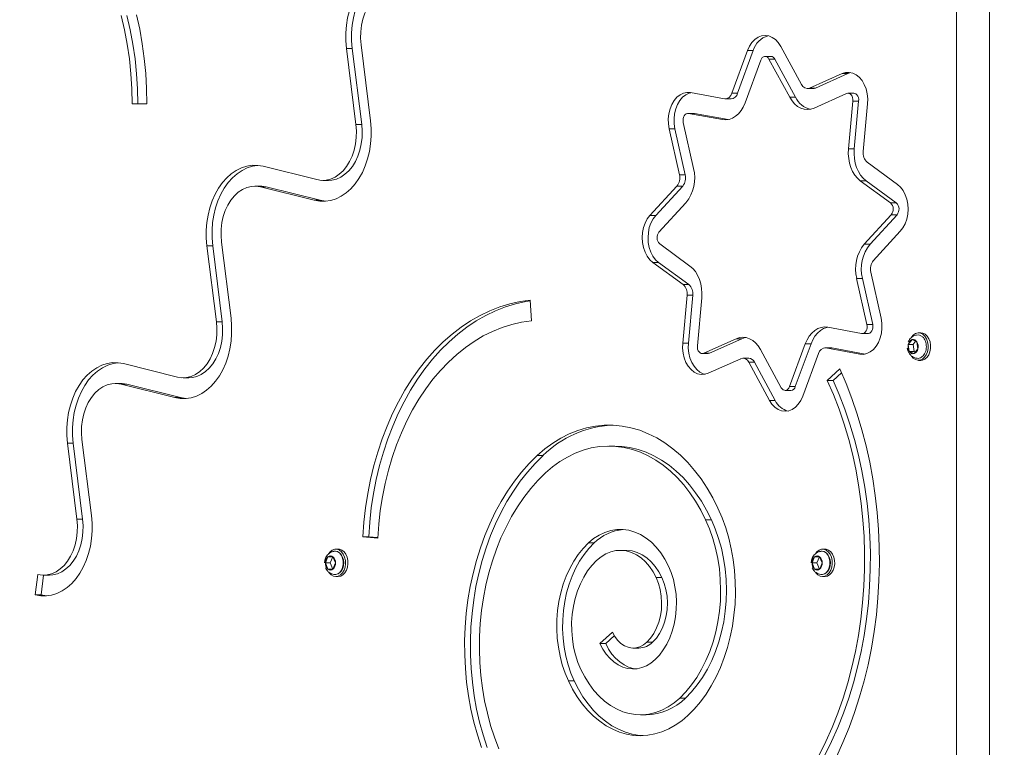
# Model space of a CAD drawing. Units: millimetres. Extents: x -4500 to 16500, y -19078 to 10622.
# Drawn here: x 5980 to 6404, y 2087 to 2400 of the extents above; entities that cross this region are included whole.
import ezdxf

# ---------------------------------------------------------------- set-up
doc = ezdxf.new("R2010")
doc.units = ezdxf.units.MM
doc.header["$MEASUREMENT"] = 0
doc.linetypes.add('Wipeout_Contour', pattern=[1000, 0, -1000])
doc.layers.add('InterSystem-drawing', color=7, linetype='Continuous')
doc.layers.add('X-Nawierzchnie', color=7, linetype='Continuous')

msp = doc.modelspace()

# ---------------------------------------------------------------- wipeouts: each hides what was drawn before it
at = {"color": 254, "linetype": 'Wipeout_Contour', "lineweight": 0, "ltscale": 43856.533782}
msp.add_wipeout([(1750, 4500), (10750, 4500), (10750, -11500), (1750, -11500)], dxfattribs=at).dxf.layer = 'X-Nawierzchnie'

# ---------------------------------------------------------------- next in the draw order: linework, layer by layer
at = {"layer": 'InterSystem-drawing', "color": 7, "linetype": 'Continuous', "lineweight": 13}
for p, q in [((6383.09, 1969.35), (6383.09, 2848.91)), ((6397.23, 2848.91), (6397.23, 1969.35)), ((6124.93, 2354.7), (6120.86, 2387.38)), ((6123.33, 2387.38), (6120.86, 2387.38)), ((6127.4, 2354.7), (6123.33, 2387.38)), ((6131.2, 2356.26), (6127.12, 2388.94)), ((6316.44, 2371.84), (6307.51, 2388.26)), ((6293.26, 2386.47), (6286.51, 2368.08)), ((6295.73, 2386.47), (6288.99, 2368.08)), ((6295.73, 2386.47), (6293.26, 2386.47)), ((6303.26, 2383.94), (6300.78, 2383.94)), ((6311.4, 2366.36), (6302.46, 2382.77)), ((6304.94, 2382.77), (6302.46, 2382.77)), ((6313.87, 2366.36), (6304.94, 2382.77)), ((6298.9, 2382.32), (6292.16, 2363.94)), ((6333.88, 2376.55), (6319.92, 2370.3)), ((6336.35, 2376.55), (6322.39, 2370.3)), ((6336.35, 2376.55), (6333.88, 2376.55)), ((6337.68, 2376.99), (6336.35, 2376.55)), ((6318.96, 2370.09), (6321.43, 2370.09)), ((6322.39, 2370.3), (6319.92, 2370.3)), ((6283.28, 2365.69), (6268.76, 2368.37)), ((6288.99, 2368.08), (6286.51, 2368.08)), ((6313.87, 2366.36), (6311.4, 2366.36)), ((6335.8, 2367.98), (6321.84, 2361.72)), ((6338.91, 2368.12), (6336.44, 2368.12)), ((6035.08, 2363.61), (6028.72, 2363.61)), ((6031.2, 2363.61), (6028.72, 2363.61)), ((6035.08, 2363.61), (6031.2, 2363.61)), ((6283.69, 2365.66), (6286.16, 2365.66)), ((6336.65, 2344.2), (6338.54, 2364.73)), ((6341.01, 2364.73), (6338.54, 2364.73)), ((6339.12, 2344.2), (6341.01, 2364.73)), ((6342.96, 2343.04), (6344.85, 2363.57)), ((6270.14, 2359.47), (6267.66, 2359.47)), ((6282.46, 2356.77), (6267.94, 2359.45)), ((6270.41, 2359.45), (6267.94, 2359.45)), ((6270.41, 2359.45), (6270.14, 2359.47)), ((6284.93, 2356.77), (6270.41, 2359.45)), ((6127.4, 2354.7), (6124.93, 2354.7)), ((6265.64, 2355.57), (6270.06, 2335.83)), ((6259.58, 2352.85), (6264, 2333.11)), ((6262.05, 2352.85), (6259.58, 2352.85)), ((6262.05, 2352.85), (6266.47, 2333.11)), ((6339.12, 2344.2), (6336.65, 2344.2)), ((6085.04, 2336.73), (6108.15, 2330.97)), ((6357.64, 2328.93), (6344.65, 2338.46)), ((6266.47, 2333.11), (6264, 2333.11)), ((6083.89, 2328.18), (6081.42, 2328.18)), ((6083.93, 2327.87), (6107.04, 2322.11)), ((6086.41, 2327.87), (6083.93, 2327.87)), ((6086.41, 2327.87), (6109.52, 2322.11)), ((6110.66, 2330.65), (6113.14, 2330.65)), ((6262.91, 2328.19), (6251.3, 2315.56)), ((6265.38, 2328.19), (6253.78, 2315.56)), ((6265.38, 2328.19), (6262.91, 2328.19)), ((6354.72, 2320.94), (6341.72, 2330.48)), ((6344.19, 2330.48), (6341.72, 2330.48)), ((6357.19, 2320.94), (6344.19, 2330.48)), ((6109.52, 2322.11), (6107.04, 2322.11)), ((6266.79, 2321.06), (6255.18, 2308.43)), ((6357.19, 2320.94), (6354.72, 2320.94)), ((6253.78, 2315.56), (6251.3, 2315.56)), ((6343.43, 2303.27), (6355.03, 2315.9)), ((6345.9, 2303.27), (6357.51, 2315.9)), ((6357.51, 2315.9), (6355.03, 2315.9)), ((6347.31, 2296.14), (6358.91, 2308.77)), ((6064.96, 2269.89), (6060.89, 2302.57)), ((6063.36, 2302.57), (6060.89, 2302.57)), ((6067.43, 2269.89), (6063.36, 2302.57)), ((6071.23, 2271.45), (6067.15, 2304.13)), ((6255.5, 2303.39), (6268.5, 2293.85)), ((6345.9, 2303.27), (6343.43, 2303.27)), ((6252.57, 2295.41), (6265.57, 2285.87)), ((6255.04, 2295.41), (6252.57, 2295.41)), ((6255.04, 2295.41), (6268.04, 2285.87)), ((6350.64, 2271.48), (6346.21, 2291.22)), ((6268.04, 2285.87), (6265.57, 2285.87)), ((6344.57, 2268.76), (6340.15, 2288.5)), ((6342.62, 2288.5), (6340.15, 2288.5)), ((6347.05, 2268.76), (6342.62, 2288.5)), ((6267.26, 2281.3), (6265.37, 2260.76)), ((6269.73, 2281.3), (6267.26, 2281.3)), ((6269.73, 2281.3), (6267.84, 2260.76)), ((6199.88, 2279.22), (6200.32, 2270.25)), ((6273.56, 2280.13), (6271.67, 2259.6)), ((6067.43, 2269.89), (6064.96, 2269.89)), ((6347.05, 2268.76), (6344.57, 2268.76)), ((6327.76, 2267.56), (6342.28, 2264.88)), ((6342.55, 2264.86), (6345.03, 2264.86)), ((6367.79, 2265.1), (6366.73, 2265.1)), ((6267.84, 2260.76), (6265.37, 2260.76)), ((6274.42, 2256.35), (6288.38, 2262.61)), ((6276.89, 2256.35), (6290.85, 2262.61)), ((6290.85, 2262.61), (6288.38, 2262.61)), ((6311.31, 2242.01), (6318.06, 2260.39)), ((6313.79, 2242.01), (6320.53, 2260.39)), ((6320.53, 2260.39), (6318.06, 2260.39)), ((6363.94, 2262.2), (6362.33, 2260.13)), ((6364.45, 2260.13), (6362.33, 2260.13)), ((6362.33, 2260.13), (6362.79, 2257.13)), ((6366.01, 2261.27), (6363.94, 2262.2)), ((6365.51, 2261.5), (6364.45, 2260.13)), ((6364.45, 2260.13), (6364.91, 2257.13)), ((6366.47, 2258.27), (6366.01, 2261.27)), ((6273.78, 2256.21), (6276.25, 2256.21)), ((6276.89, 2256.35), (6274.42, 2256.35)), ((6298.82, 2257.97), (6307.75, 2241.56)), ((6316.96, 2237.87), (6323.7, 2256.25)), ((6329, 2258.68), (6326.53, 2258.68)), ((6326.94, 2258.64), (6341.46, 2255.96)), ((6329.41, 2258.64), (6326.94, 2258.64)), ((6329, 2258.68), (6329.41, 2258.64)), ((6329.41, 2258.64), (6343.78, 2255.99)), ((6364.91, 2257.13), (6362.79, 2257.13)), ((6362.79, 2257.13), (6364.87, 2256.2)), ((6364.87, 2256.2), (6366.47, 2258.27)), ((6364.91, 2257.13), (6365.41, 2256.91)), ((6025.07, 2251.92), (6048.18, 2246.15)), ((6276.34, 2247.78), (6290.3, 2254.03)), ((6293.73, 2254.24), (6291.26, 2254.24)), ((6293.78, 2252.49), (6302.71, 2236.08)), ((6296.25, 2252.49), (6293.78, 2252.49)), ((6296.25, 2252.49), (6305.18, 2236.08)), ((6365.93, 2254.2), (6365.76, 2254.23)), ((6366.73, 2253.3), (6367.79, 2253.3)), ((6327.53, 2244.72), (6332.87, 2249.61)), ((6330.01, 2244.72), (6333.59, 2248)), ((6023.92, 2243.37), (6021.45, 2243.37)), ((6023.97, 2243.06), (6047.07, 2237.3)), ((6026.44, 2243.06), (6023.97, 2243.06)), ((6026.44, 2243.06), (6049.55, 2237.3)), ((6050.69, 2245.84), (6053.17, 2245.84)), ((6330.01, 2244.72), (6327.53, 2244.72)), ((6309.43, 2240.39), (6311.9, 2240.39)), ((6313.79, 2242.01), (6311.31, 2242.01)), ((6049.55, 2237.3), (6047.07, 2237.3)), ((6305.18, 2236.08), (6302.71, 2236.08)), ((6004.99, 2185.08), (6000.92, 2217.76)), ((6003.39, 2217.76), (6000.92, 2217.76)), ((6007.46, 2185.08), (6003.39, 2217.76)), ((6011.26, 2186.64), (6007.18, 2219.32)), ((6236.17, 2216.48), (6233.69, 2216.48)), ((6205.34, 2212.41), (6202.86, 2212.41)), ((6007.46, 2185.08), (6004.99, 2185.08)), ((6277.71, 2184.82), (6275.23, 2184.82)), ((6134.3, 2176.88), (6127.95, 2177.49)), ((6130.43, 2177.49), (6127.95, 2177.49)), ((6134.31, 2177.12), (6130.43, 2177.49)), ((6117.35, 2172.15), (6116.29, 2172.15)), ((6227.32, 2174.82), (6224.85, 2174.82)), ((6241.02, 2171.65), (6238.55, 2171.65)), ((6326.55, 2172.15), (6325.49, 2172.15)), ((6112.87, 2168.91), (6111.79, 2166.25)), ((6115.04, 2168.92), (6112.87, 2168.91)), ((6114.99, 2168.91), (6112.87, 2168.91)), ((6114.99, 2168.91), (6113.91, 2166.25)), ((6115.04, 2168.91), (6114.99, 2168.91)), ((6116.13, 2166.26), (6115.04, 2168.92)), ((6322.07, 2168.91), (6320.98, 2166.25)), ((6324.24, 2168.92), (6322.07, 2168.91)), ((6324.19, 2168.91), (6322.07, 2168.91)), ((6324.19, 2168.91), (6323.1, 2166.25)), ((6324.24, 2168.91), (6324.19, 2168.91)), ((6325.33, 2166.26), (6324.24, 2168.92)), ((6113.91, 2166.25), (6111.79, 2166.25)), ((6111.79, 2166.25), (6112.87, 2163.59)), ((6112.87, 2163.59), (6115.05, 2163.59)), ((6113.91, 2166.25), (6114.99, 2163.59)), ((6115.05, 2163.59), (6116.13, 2166.26)), ((6320.98, 2166.25), (6322.07, 2163.59)), ((6323.1, 2166.25), (6320.98, 2166.25)), ((6322.07, 2163.59), (6324.25, 2163.59)), ((6323.1, 2166.25), (6324.19, 2163.59)), ((6324.25, 2163.59), (6325.33, 2166.26)), ((5987.1, 2152.49), (5988.21, 2161.34)), ((5989.58, 2152.49), (5990.64, 2161.03)), ((5990.72, 2161.03), (5993.2, 2161.03)), ((6116.29, 2160.36), (6117.35, 2160.36)), ((6256.45, 2159.92), (6253.98, 2159.92)), ((6325.49, 2160.36), (6326.55, 2160.36)), ((5989.58, 2152.49), (5987.1, 2152.49)), ((6229.83, 2131.55), (6235.14, 2136.49)), ((6232.3, 2131.55), (6235.96, 2134.95)), ((6232.3, 2131.55), (6229.83, 2131.55)), ((6244.08, 2129.66), (6246.56, 2129.66)), ((6252.46, 2132.18), (6249.99, 2132.18)), ((6218.74, 2115.51), (6216.27, 2115.51)), ((6266.55, 2108.14), (6264.08, 2108.14)), ((6247.19, 2100.97), (6249.66, 2100.97))]:
    msp.add_line(p, q, dxfattribs=at)
at = {"layer": 'InterSystem-drawing', "color": 7, "linetype": 'Continuous', "lineweight": 13, "flags": 128}
for points in [[(6120.86, 2387.38), (6120.58, 2390.69), (6120.57, 2394.01), (6120.82, 2397.32), (6121.34, 2400.57), (6122.11, 2403.71), (6123.12, 2406.72), (6124.37, 2409.54), (6125.84, 2412.14), (6127.5, 2414.49), (6129.34, 2416.57), (6131.34, 2418.33), (6133.46, 2419.77), (6135.68, 2420.86), (6137.98, 2421.59), (6140.32, 2421.95), (6142.67, 2421.93), (6145.01, 2421.54)], [(6123.33, 2387.38), (6123.05, 2390.69), (6123.04, 2394.01), (6123.29, 2397.32), (6123.81, 2400.57), (6124.58, 2403.71), (6125.6, 2406.72), (6126.85, 2409.54), (6128.31, 2412.14), (6129.98, 2414.49), (6131.82, 2416.57), (6133.81, 2418.33), (6135.93, 2419.77), (6138.16, 2420.86), (6140.45, 2421.59), (6142.63, 2421.93)], [(6127.12, 2388.94), (6126.91, 2391.73), (6126.97, 2394.54), (6127.31, 2397.31), (6127.9, 2399.99), (6128.75, 2402.52), (6129.84, 2404.87), (6131.14, 2406.99), (6132.64, 2408.83), (6134.3, 2410.37), (6136.1, 2411.57), (6137.99, 2412.42), (6139.95, 2412.89), (6141.93, 2412.98), (6143.91, 2412.68)], [(6028.72, 2363.61), (6028.59, 2370.05), (6028.19, 2376.48), (6027.53, 2382.86), (6026.61, 2389.17), (6025.43, 2395.4), (6023.99, 2401.53)], [(6031.2, 2363.61), (6031.06, 2370.05), (6030.67, 2376.48), (6030.01, 2382.86), (6029.08, 2389.17), (6027.9, 2395.4), (6026.47, 2401.53)], [(6035.08, 2363.61), (6034.96, 2370.09), (6034.59, 2376.57), (6033.97, 2383), (6033.1, 2389.37), (6031.99, 2395.67), (6030.65, 2401.88)], [(6307.51, 2388.26), (6306.46, 2389.86), (6305.22, 2391.17), (6303.83, 2392.14), (6302.34, 2392.73), (6300.81, 2392.94), (6299.27, 2392.74), (6297.78, 2392.16), (6296.39, 2391.2), (6295.15, 2389.9), (6294.09, 2388.31), (6293.26, 2386.47)], [(6302.46, 2382.77), (6302.09, 2383.3), (6301.64, 2383.69), (6301.13, 2383.9), (6300.6, 2383.93), (6300.08, 2383.77), (6299.6, 2383.43), (6299.2, 2382.94), (6298.9, 2382.32)], [(6344.85, 2363.57), (6344.91, 2365.76), (6344.69, 2367.92), (6344.19, 2369.99), (6343.44, 2371.9), (6342.45, 2373.58), (6341.27, 2374.98), (6339.92, 2376.06), (6338.46, 2376.77), (6336.93, 2377.09), (6335.39, 2377.02), (6333.88, 2376.55)], [(6268.76, 2368.37), (6267.21, 2368.45), (6265.68, 2368.14), (6264.22, 2367.44), (6262.87, 2366.37), (6261.68, 2364.98), (6260.69, 2363.3), (6259.93, 2361.4), (6259.43, 2359.33), (6259.2, 2357.17), (6259.25, 2354.99), (6259.58, 2352.85)], [(6268.9, 2368.34), (6268.16, 2368.14), (6266.69, 2367.44), (6265.34, 2366.37), (6264.15, 2364.98), (6263.16, 2363.3), (6262.4, 2361.4), (6261.9, 2359.33), (6261.67, 2357.17), (6261.72, 2354.99), (6262.05, 2352.85)], [(6321.84, 2361.72), (6320.42, 2361.25), (6318.97, 2361.09), (6317.52, 2361.25), (6316.1, 2361.71), (6314.75, 2362.48), (6313.49, 2363.52), (6312.37, 2364.83), (6311.4, 2366.36)], [(6338.54, 2364.73), (6338.54, 2365.48), (6338.41, 2366.21), (6338.16, 2366.87), (6337.8, 2367.42), (6337.35, 2367.83), (6336.85, 2368.06), (6336.32, 2368.11), (6335.8, 2367.98)], [(6341.01, 2364.73), (6341.02, 2365.48), (6340.89, 2366.21), (6340.63, 2366.87), (6340.27, 2367.42), (6339.83, 2367.83), (6339.32, 2368.06), (6338.91, 2368.12)], [(6292.16, 2363.94), (6291.39, 2362.19), (6290.45, 2360.63), (6289.34, 2359.28), (6288.11, 2358.19), (6286.77, 2357.38), (6285.36, 2356.87), (6283.91, 2356.66), (6282.46, 2356.77)], [(6267.94, 2359.45), (6267.41, 2359.45), (6266.89, 2359.27), (6266.42, 2358.91), (6266.04, 2358.4), (6265.75, 2357.77), (6265.58, 2357.06), (6265.55, 2356.31), (6265.64, 2355.57)], [(6107.04, 2322.11), (6109.38, 2321.71), (6111.73, 2321.7), (6114.07, 2322.06), (6116.37, 2322.78), (6118.59, 2323.87), (6120.71, 2325.31), (6122.71, 2327.08), (6124.55, 2329.15), (6126.21, 2331.5), (6127.68, 2334.11), (6128.93, 2336.93), (6129.95, 2339.93), (6130.72, 2343.07), (6131.23, 2346.32), (6131.48, 2349.63), (6131.47, 2352.96), (6131.2, 2356.26)], [(6108.15, 2330.97), (6110.12, 2330.67), (6112.11, 2330.76), (6114.06, 2331.23), (6115.96, 2332.07), (6117.75, 2333.27), (6119.41, 2334.81), (6120.91, 2336.66), (6122.21, 2338.77), (6123.3, 2341.12), (6124.15, 2343.66), (6124.75, 2346.34), (6125.08, 2349.1), (6125.14, 2351.91), (6124.93, 2354.7)], [(6113.14, 2330.65), (6114.58, 2330.76), (6116.54, 2331.23), (6118.43, 2332.07), (6120.22, 2333.27), (6121.88, 2334.81), (6123.38, 2336.66), (6124.69, 2338.77), (6125.77, 2341.12), (6126.62, 2343.66), (6127.22, 2346.34), (6127.55, 2349.1), (6127.61, 2351.91), (6127.4, 2354.7)], [(6341.72, 2330.48), (6340.48, 2331.56), (6339.37, 2332.9), (6338.42, 2334.46), (6337.65, 2336.21), (6337.08, 2338.1), (6336.72, 2340.09), (6336.57, 2342.14), (6336.65, 2344.2)], [(6344.19, 2330.48), (6342.95, 2331.56), (6341.85, 2332.9), (6340.9, 2334.46), (6340.13, 2336.21), (6339.55, 2338.1), (6339.19, 2340.09), (6339.05, 2342.14), (6339.12, 2344.2)], [(6060.89, 2302.57), (6060.61, 2305.87), (6060.6, 2309.2), (6060.85, 2312.51), (6061.37, 2315.76), (6062.14, 2318.9), (6063.15, 2321.91), (6064.4, 2324.73), (6065.87, 2327.33), (6067.53, 2329.68), (6069.37, 2331.76), (6071.37, 2333.52), (6073.49, 2334.96), (6075.71, 2336.05), (6078.01, 2336.78), (6080.35, 2337.14), (6082.7, 2337.12), (6085.04, 2336.73)], [(6063.36, 2302.57), (6063.08, 2305.87), (6063.07, 2309.2), (6063.32, 2312.51), (6063.84, 2315.76), (6064.61, 2318.9), (6065.63, 2321.91), (6066.88, 2324.73), (6068.34, 2327.33), (6070.01, 2329.68), (6071.85, 2331.76), (6073.84, 2333.52), (6075.96, 2334.96), (6078.19, 2336.05), (6080.48, 2336.78), (6082.66, 2337.12)], [(6067.15, 2304.13), (6066.94, 2306.92), (6067, 2309.73), (6067.34, 2312.5), (6067.93, 2315.18), (6068.78, 2317.71), (6069.87, 2320.06), (6071.17, 2322.18), (6072.67, 2324.02), (6074.33, 2325.56), (6076.13, 2326.76), (6078.02, 2327.61), (6079.98, 2328.08), (6081.96, 2328.17), (6083.93, 2327.87)], [(6083.89, 2328.18), (6084.43, 2328.17), (6086.41, 2327.87)], [(6358.91, 2308.77), (6360.05, 2310.26), (6360.97, 2312.01), (6361.65, 2313.97), (6362.08, 2316.07), (6362.22, 2318.25), (6362.08, 2320.43), (6361.67, 2322.53), (6360.99, 2324.5), (6360.07, 2326.25), (6358.95, 2327.75), (6357.64, 2328.93)], [(6109.52, 2322.11), (6111.85, 2321.71), (6111.9, 2321.71)], [(6251.3, 2315.56), (6250.17, 2314.07), (6249.24, 2312.32), (6248.56, 2310.36), (6248.14, 2308.26), (6247.99, 2306.08), (6248.13, 2303.91), (6248.54, 2301.8), (6249.22, 2299.84), (6250.14, 2298.08), (6251.27, 2296.58), (6252.57, 2295.41)], [(6253.78, 2315.56), (6252.64, 2314.07), (6251.72, 2312.32), (6251.03, 2310.36), (6250.61, 2308.26), (6250.47, 2306.08), (6250.6, 2303.91), (6251.02, 2301.8), (6251.7, 2299.84), (6252.61, 2298.08), (6253.74, 2296.58), (6255.04, 2295.41)], [(6268.5, 2293.85), (6269.73, 2292.77), (6270.84, 2291.43), (6271.79, 2289.87), (6272.56, 2288.12), (6273.13, 2286.23), (6273.5, 2284.24), (6273.64, 2282.19), (6273.56, 2280.13)], [(6199.88, 2279.22), (6195.47, 2278.61), (6191.08, 2277.64), (6186.74, 2276.32), (6182.46, 2274.65), (6178.26, 2272.64), (6174.14, 2270.29), (6170.13, 2267.61), (6166.23, 2264.6), (6162.46, 2261.29), (6158.83, 2257.68), (6155.35, 2253.77), (6152.04, 2249.6), (6148.9, 2245.16), (6145.95, 2240.47), (6143.19, 2235.55), (6140.63, 2230.42), (6138.29, 2225.09), (6136.17, 2219.58), (6134.27, 2213.9), (6132.61, 2208.08), (6131.18, 2202.13), (6130, 2196.08), (6129.07, 2189.95), (6128.38, 2183.74), (6127.95, 2177.49)], [(6199.9, 2278.93), (6197.94, 2278.61), (6193.55, 2277.64), (6189.21, 2276.32), (6184.94, 2274.65), (6180.73, 2272.64), (6176.62, 2270.29), (6172.6, 2267.61), (6168.7, 2264.6), (6164.93, 2261.29), (6161.3, 2257.68), (6157.83, 2253.77), (6154.51, 2249.6), (6151.37, 2245.16), (6148.42, 2240.47), (6145.66, 2235.55), (6143.11, 2230.42), (6140.76, 2225.09), (6138.64, 2219.58), (6136.74, 2213.9), (6135.08, 2208.08), (6133.66, 2202.13), (6132.48, 2196.08), (6131.54, 2189.95), (6130.86, 2183.74), (6130.43, 2177.49)], [(6047.07, 2237.3), (6049.41, 2236.9), (6051.76, 2236.89), (6054.1, 2237.24), (6056.4, 2237.97), (6058.62, 2239.06), (6060.74, 2240.5), (6062.74, 2242.27), (6064.58, 2244.34), (6066.24, 2246.69), (6067.71, 2249.3), (6068.96, 2252.12), (6069.98, 2255.12), (6070.75, 2258.26), (6071.26, 2261.51), (6071.51, 2264.82), (6071.5, 2268.15), (6071.23, 2271.45)], [(6048.18, 2246.15), (6050.15, 2245.86), (6052.14, 2245.95), (6054.09, 2246.42), (6055.99, 2247.26), (6057.78, 2248.46), (6059.44, 2250), (6060.94, 2251.84), (6062.24, 2253.96), (6063.33, 2256.31), (6064.18, 2258.85), (6064.78, 2261.53), (6065.11, 2264.29), (6065.17, 2267.1), (6064.96, 2269.89)], [(6053.17, 2245.84), (6054.61, 2245.95), (6056.57, 2246.42), (6058.46, 2247.26), (6060.25, 2248.46), (6061.91, 2250), (6063.41, 2251.84), (6064.72, 2253.96), (6065.8, 2256.31), (6066.65, 2258.85), (6067.25, 2261.53), (6067.58, 2264.29), (6067.64, 2267.1), (6067.43, 2269.89)], [(6200.32, 2270.25), (6196.1, 2269.66), (6191.91, 2268.71), (6187.76, 2267.41), (6183.68, 2265.77), (6179.68, 2263.78), (6175.76, 2261.46), (6171.95, 2258.81), (6168.26, 2255.85), (6164.71, 2252.58), (6161.29, 2249.01), (6158.03, 2245.16), (6154.94, 2241.05), (6152.03, 2236.68), (6149.31, 2232.07), (6146.79, 2227.25), (6144.48, 2222.21), (6142.38, 2216.99), (6140.51, 2211.61), (6138.87, 2206.07), (6137.47, 2200.41), (6136.3, 2194.64), (6135.39, 2188.78), (6134.72, 2182.85), (6134.3, 2176.88)], [(6341.46, 2255.96), (6343, 2255.88), (6344.53, 2256.19), (6345.99, 2256.9), (6347.34, 2257.96), (6348.53, 2259.35), (6349.53, 2261.03), (6350.29, 2262.93), (6350.79, 2265), (6351.02, 2267.16), (6350.97, 2269.34), (6350.64, 2271.48)], [(6342.28, 2264.88), (6342.81, 2264.88), (6343.32, 2265.06), (6343.79, 2265.42), (6344.18, 2265.93), (6344.47, 2266.56), (6344.63, 2267.28), (6344.67, 2268.02), (6344.57, 2268.76)], [(6345.03, 2264.86), (6345.28, 2264.88), (6345.8, 2265.06), (6346.26, 2265.42), (6346.65, 2265.93), (6346.94, 2266.56), (6347.11, 2267.28), (6347.14, 2268.02), (6347.05, 2268.76)], [(6318.06, 2260.39), (6318.82, 2262.14), (6319.77, 2263.71), (6320.87, 2265.05), (6322.11, 2266.14), (6323.45, 2266.95), (6324.86, 2267.46), (6326.3, 2267.67), (6327.76, 2267.56)], [(6320.53, 2260.39), (6321.3, 2262.14), (6322.24, 2263.71), (6323.35, 2265.05), (6324.58, 2266.14), (6325.92, 2266.95), (6327.33, 2267.46), (6327.76, 2267.56)], [(6363.75, 2263.33), (6364.54, 2264.22), (6365.49, 2264.83), (6366.52, 2265.09), (6367.57, 2264.98), (6368.56, 2264.51), (6369.43, 2263.7), (6370.14, 2262.61), (6370.63, 2261.3), (6370.88, 2259.87), (6370.86, 2258.39)], [(6367.79, 2265.1), (6368.63, 2264.98), (6369.62, 2264.51), (6370.49, 2263.7), (6371.2, 2262.61), (6371.69, 2261.3), (6371.94, 2259.87), (6371.92, 2258.39)], [(6265.37, 2260.76), (6265.31, 2258.58), (6265.53, 2256.41), (6266.02, 2254.34), (6266.78, 2252.43), (6267.76, 2250.75), (6268.95, 2249.35), (6270.29, 2248.27), (6271.76, 2247.56), (6273.28, 2247.24), (6274.83, 2247.31), (6276.34, 2247.78)], [(6267.84, 2260.76), (6267.78, 2258.58), (6268, 2256.41), (6268.5, 2254.34), (6269.25, 2252.43), (6270.24, 2250.75), (6271.42, 2249.35), (6272.77, 2248.27), (6274.23, 2247.56), (6275.01, 2247.35)], [(6288.38, 2262.61), (6289.79, 2263.08), (6291.24, 2263.24), (6292.7, 2263.08), (6294.11, 2262.62), (6295.47, 2261.85), (6296.72, 2260.81), (6297.85, 2259.5), (6298.82, 2257.97)], [(6290.85, 2262.61), (6292.27, 2263.08), (6292.49, 2263.12)], [(6271.67, 2259.6), (6271.67, 2258.85), (6271.8, 2258.12), (6272.05, 2257.46), (6272.42, 2256.91), (6272.86, 2256.51), (6273.37, 2256.27), (6273.89, 2256.22), (6274.42, 2256.35)], [(6276.25, 2256.21), (6276.37, 2256.22), (6276.89, 2256.35)], [(6362.63, 2256.47), (6362.16, 2257.47), (6361.92, 2258.59)], [(6370.86, 2258.39), (6370.59, 2256.96), (6370.08, 2255.68), (6369.35, 2254.61), (6368.46, 2253.83), (6367.46, 2253.4), (6366.42, 2253.32), (6365.4, 2253.62), (6364.45, 2254.26), (6363.72, 2255.12)], [(6371.92, 2258.39), (6371.65, 2256.96), (6371.14, 2255.68), (6370.41, 2254.61), (6369.52, 2253.83), (6368.52, 2253.4), (6367.79, 2253.3)], [(6000.92, 2217.76), (6000.64, 2221.06), (6000.63, 2224.39), (6000.88, 2227.7), (6001.4, 2230.95), (6002.17, 2234.09), (6003.18, 2237.09), (6004.43, 2239.92), (6005.9, 2242.52), (6007.56, 2244.87), (6009.4, 2246.95), (6011.4, 2248.71), (6013.52, 2250.15), (6015.74, 2251.24), (6018.04, 2251.97), (6020.38, 2252.33), (6022.73, 2252.31), (6025.07, 2251.92)], [(6003.39, 2217.76), (6003.11, 2221.06), (6003.1, 2224.39), (6003.35, 2227.7), (6003.87, 2230.95), (6004.64, 2234.09), (6005.66, 2237.09), (6006.91, 2239.92), (6008.37, 2242.52), (6010.04, 2244.87), (6011.88, 2246.95), (6013.87, 2248.71), (6015.99, 2250.15), (6018.22, 2251.24), (6020.51, 2251.97), (6022.69, 2252.31)], [(6331.44, 2082.91), (6334.26, 2089.09), (6336.87, 2095.46), (6339.26, 2102), (6341.42, 2108.69), (6343.34, 2115.53), (6345.03, 2122.5), (6346.47, 2129.57), (6347.67, 2136.73), (6348.61, 2143.97), (6349.31, 2151.26), (6349.75, 2158.6), (6349.95, 2165.95), (6349.88, 2173.31), (6349.56, 2180.66), (6348.99, 2187.97), (6348.17, 2195.24), (6347.1, 2202.44), (6345.78, 2209.56), (6344.21, 2216.58), (6342.4, 2223.48), (6340.36, 2230.25), (6338.09, 2236.87), (6335.59, 2243.33), (6332.87, 2249.61)], [(6007.18, 2219.32), (6006.97, 2222.11), (6007.03, 2224.92), (6007.37, 2227.69), (6007.96, 2230.37), (6008.81, 2232.9), (6009.9, 2235.25), (6011.2, 2237.37), (6012.7, 2239.21), (6014.36, 2240.75), (6016.16, 2241.95), (6018.05, 2242.8), (6020.01, 2243.27), (6021.99, 2243.35), (6023.97, 2243.06)], [(6023.92, 2243.37), (6024.46, 2243.35), (6026.44, 2243.06)], [(6323.99, 2083.61), (6326.89, 2089.46), (6329.57, 2095.51), (6332.04, 2101.74), (6334.28, 2108.14), (6336.29, 2114.7), (6338.07, 2121.39), (6339.6, 2128.19), (6340.89, 2135.1), (6341.93, 2142.09), (6342.72, 2149.15), (6343.26, 2156.25), (6343.54, 2163.38), (6343.57, 2170.53), (6343.35, 2177.66), (6342.87, 2184.77), (6342.14, 2191.84), (6341.15, 2198.85), (6339.92, 2205.78), (6338.45, 2212.61), (6336.73, 2219.33), (6334.77, 2225.91), (6332.58, 2232.35), (6330.17, 2238.63), (6327.53, 2244.72)], [(6326.46, 2083.61), (6329.36, 2089.46), (6332.05, 2095.51), (6334.51, 2101.74), (6336.76, 2108.14), (6338.77, 2114.7), (6340.54, 2121.39), (6342.07, 2128.19), (6343.36, 2135.1), (6344.4, 2142.09), (6345.19, 2149.15), (6345.73, 2156.25), (6346.02, 2163.38), (6346.05, 2170.53), (6345.82, 2177.66), (6345.34, 2184.77), (6344.61, 2191.84), (6343.63, 2198.85), (6342.4, 2205.78), (6340.92, 2212.61), (6339.2, 2219.33), (6337.24, 2225.91), (6335.06, 2232.35), (6332.64, 2238.63), (6330.01, 2244.72)], [(6307.75, 2241.56), (6308.12, 2241.03), (6308.58, 2240.64), (6309.09, 2240.43), (6309.62, 2240.4), (6310.14, 2240.56), (6310.61, 2240.9), (6311.01, 2241.39), (6311.31, 2242.01)], [(6049.55, 2237.3), (6051.88, 2236.9), (6051.93, 2236.9)], [(6302.71, 2236.08), (6303.76, 2234.47), (6305, 2233.16), (6306.38, 2232.2), (6307.87, 2231.6), (6309.41, 2231.4), (6310.95, 2231.59), (6312.44, 2232.17), (6313.83, 2233.13), (6315.07, 2234.43), (6316.12, 2236.03), (6316.96, 2237.87)], [(6280.55, 2189.76), (6278.33, 2194.18), (6275.91, 2198.38), (6273.29, 2202.33), (6270.49, 2206.02), (6267.52, 2209.43), (6264.38, 2212.55), (6261.11, 2215.35), (6257.7, 2217.84), (6254.19, 2219.99), (6250.58, 2221.79), (6246.89, 2223.25), (6243.14, 2224.34), (6239.34, 2225.07), (6235.52, 2225.43), (6231.69, 2225.42), (6227.87, 2225.04), (6224.08, 2224.3), (6220.33, 2223.19), (6216.65, 2221.72), (6213.04, 2219.9), (6209.53, 2217.73), (6206.13, 2215.24), (6202.86, 2212.41)], [(6275.23, 2184.82), (6273.18, 2188.91), (6270.92, 2192.78), (6268.47, 2196.42), (6265.85, 2199.8), (6263.06, 2202.91), (6260.12, 2205.72), (6257.05, 2208.24), (6253.86, 2210.44), (6250.57, 2212.31), (6247.19, 2213.84), (6243.74, 2215.03), (6240.24, 2215.86), (6236.7, 2216.35), (6233.16, 2216.47), (6229.61, 2216.24), (6226.08, 2215.65), (6222.6, 2214.7), (6219.17, 2213.41), (6215.81, 2211.77), (6212.55, 2209.8), (6209.39, 2207.51), (6206.36, 2204.9)], [(6277.71, 2184.82), (6275.65, 2188.91), (6273.39, 2192.78), (6270.95, 2196.42), (6268.32, 2199.8), (6265.53, 2202.91), (6262.6, 2205.72), (6259.52, 2208.24), (6256.33, 2210.44), (6253.04, 2212.31), (6249.66, 2213.84), (6246.21, 2215.03), (6242.71, 2215.86), (6239.18, 2216.35), (6236.17, 2216.48)], [(6202.86, 2212.41), (6199.44, 2209.01), (6196.16, 2205.32), (6193.05, 2201.36), (6190.11, 2197.14), (6187.36, 2192.68), (6184.8, 2187.99), (6182.45, 2183.09), (6180.32, 2178), (6178.4, 2172.73), (6176.71, 2167.31), (6175.26, 2161.76), (6174.04, 2156.09), (6173.07, 2150.33), (6172.35, 2144.5), (6171.88, 2138.62), (6171.66, 2132.7), (6171.69, 2126.78), (6171.98, 2120.87), (6172.51, 2115), (6173.3, 2109.19), (6174.34, 2103.45), (6175.61, 2097.81), (6177.13, 2092.29), (6178.88, 2086.91)], [(6205.34, 2212.41), (6201.91, 2209.01), (6198.63, 2205.32), (6195.52, 2201.36), (6192.59, 2197.14), (6189.83, 2192.68), (6187.28, 2187.99), (6184.93, 2183.09), (6182.79, 2178), (6180.87, 2172.73), (6179.18, 2167.31), (6177.73, 2161.76), (6176.52, 2156.09), (6175.55, 2150.33), (6174.82, 2144.5), (6174.35, 2138.62), (6174.13, 2132.7), (6174.17, 2126.78), (6174.45, 2120.87), (6174.99, 2115), (6175.77, 2109.19), (6176.81, 2103.45), (6178.09, 2097.81), (6179.6, 2092.29), (6181.35, 2086.91)], [(6206.36, 2204.9), (6203.12, 2201.68), (6200.04, 2198.18), (6197.12, 2194.41), (6194.37, 2190.39), (6191.8, 2186.14), (6189.43, 2181.66), (6187.26, 2176.99), (6185.3, 2172.13), (6183.56, 2167.1), (6182.05, 2161.93), (6180.77, 2156.64), (6179.73, 2151.24), (6178.93, 2145.77), (6178.38, 2140.23), (6178.07, 2134.65), (6178.01, 2129.06), (6178.2, 2123.47), (6178.64, 2117.91), (6179.32, 2112.4), (6180.24, 2106.97), (6181.41, 2101.62), (6182.81, 2096.39), (6184.44, 2091.29), (6186.29, 2086.35)], [(6267.58, 2100.63), (6270.35, 2103.42), (6272.96, 2106.5), (6275.4, 2109.85), (6277.66, 2113.45), (6279.73, 2117.27), (6281.58, 2121.31), (6283.22, 2125.53), (6284.63, 2129.91), (6285.81, 2134.42), (6286.74, 2139.05), (6287.42, 2143.76), (6287.86, 2148.54), (6288.04, 2153.34), (6287.97, 2158.15), (6287.64, 2162.94), (6287.06, 2167.68), (6286.23, 2172.35), (6285.16, 2176.92), (6283.85, 2181.36), (6282.31, 2185.65), (6280.55, 2189.76)], [(5987.1, 2152.49), (5989.44, 2152.09), (5991.79, 2152.08), (5994.13, 2152.43), (5996.43, 2153.16), (5998.65, 2154.25), (6000.77, 2155.69), (6002.77, 2157.46), (6004.61, 2159.53), (6006.27, 2161.88), (6007.74, 2164.49), (6008.99, 2167.31), (6010.01, 2170.31), (6010.78, 2173.45), (6011.29, 2176.7), (6011.54, 2180.01), (6011.53, 2183.34), (6011.26, 2186.64)], [(5988.21, 2161.34), (5990.18, 2161.05), (5992.17, 2161.13), (5994.12, 2161.61), (5996.02, 2162.45), (5997.81, 2163.65), (5999.47, 2165.19), (6000.97, 2167.03), (6002.27, 2169.15), (6003.36, 2171.5), (6004.21, 2174.04), (6004.81, 2176.71), (6005.14, 2179.48), (6005.2, 2182.29), (6004.99, 2185.08)], [(5993.2, 2161.03), (5994.64, 2161.13), (5996.6, 2161.61), (5998.49, 2162.45), (6000.28, 2163.65), (6001.94, 2165.19), (6003.44, 2167.03), (6004.75, 2169.15), (6005.83, 2171.5), (6006.68, 2174.04), (6007.28, 2176.71), (6007.61, 2179.48), (6007.67, 2182.29), (6007.46, 2185.08)], [(6264.08, 2108.14), (6266.7, 2110.81), (6269.16, 2113.78), (6271.44, 2117.03), (6273.52, 2120.53), (6275.39, 2124.26), (6277.04, 2128.2), (6278.45, 2132.32), (6279.61, 2136.59), (6280.52, 2140.98), (6281.18, 2145.46), (6281.56, 2150), (6281.69, 2154.57), (6281.54, 2159.14), (6281.13, 2163.68), (6280.45, 2168.16), (6279.52, 2172.54), (6278.33, 2176.79), (6276.9, 2180.9), (6275.23, 2184.82)], [(6266.55, 2108.14), (6269.18, 2110.81), (6271.64, 2113.78), (6273.92, 2117.03), (6276, 2120.53), (6277.87, 2124.26), (6279.51, 2128.2), (6280.92, 2132.32), (6282.09, 2136.59), (6283, 2140.98), (6283.65, 2145.46), (6284.04, 2150), (6284.16, 2154.57), (6284.01, 2159.14), (6283.6, 2163.68), (6282.93, 2168.16), (6281.99, 2172.54), (6280.81, 2176.79), (6279.37, 2180.9), (6277.71, 2184.82)], [(6259.28, 2164.89), (6257.74, 2167.85), (6255.98, 2170.56), (6254.03, 2173), (6251.91, 2175.13), (6249.65, 2176.95), (6247.27, 2178.41), (6244.79, 2179.52), (6242.24, 2180.26), (6239.65, 2180.61), (6237.05, 2180.58), (6234.46, 2180.17), (6231.92, 2179.37), (6229.45, 2178.21), (6227.09, 2176.68), (6224.85, 2174.82)], [(6113.19, 2170.19), (6113.85, 2171.04), (6114.77, 2171.74), (6115.79, 2172.11), (6116.83, 2172.1), (6117.84, 2171.73), (6118.76, 2171.01), (6119.51, 2169.99), (6120.07, 2168.74), (6120.39, 2167.33), (6120.45, 2165.86), (6120.25, 2164.41), (6119.8, 2163.07), (6119.13, 2161.94), (6118.29, 2161.07), (6117.31, 2160.53), (6116.27, 2160.36), (6115.24, 2160.55), (6114.27, 2161.1), (6113.42, 2161.97), (6113.31, 2162.13)], [(6115.51, 2161.27), (6116.31, 2161.23), (6117.22, 2161.5), (6118.03, 2162.06), (6118.72, 2162.88), (6119.24, 2163.91), (6119.56, 2165.1), (6119.66, 2166.35), (6119.53, 2167.61), (6119.17, 2168.78), (6118.6, 2169.8), (6117.85, 2170.59), (6116.97, 2171.11), (6116.03, 2171.3), (6115.1, 2171.16), (6114.88, 2171.05)], [(6115.48, 2171.25), (6116.16, 2171.28), (6117.11, 2171), (6117.97, 2170.37), (6118.68, 2169.44), (6119.19, 2168.27), (6119.45, 2166.94), (6119.45, 2165.57), (6119.19, 2164.25), (6118.68, 2163.08), (6117.98, 2162.14), (6117.12, 2161.5), (6116.16, 2161.22), (6115.48, 2161.25)], [(6117.35, 2172.15), (6117.89, 2172.1), (6118.9, 2171.73), (6119.82, 2171.01), (6120.58, 2169.99), (6121.13, 2168.74), (6121.45, 2167.33), (6121.51, 2165.86), (6121.31, 2164.41), (6120.86, 2163.07), (6120.19, 2161.94), (6119.35, 2161.07), (6118.37, 2160.53), (6117.35, 2160.36)], [(6224.85, 2174.82), (6222.59, 2172.49), (6220.49, 2169.88), (6218.57, 2167), (6216.85, 2163.88), (6215.34, 2160.56), (6214.05, 2157.05), (6213, 2153.39), (6212.19, 2149.6), (6211.63, 2145.73), (6211.32, 2141.8), (6211.27, 2137.85), (6211.49, 2133.91), (6211.95, 2130.01), (6212.67, 2126.19), (6213.64, 2122.48), (6214.84, 2118.91), (6216.27, 2115.51)], [(6227.32, 2174.82), (6225.06, 2172.49), (6222.96, 2169.88), (6221.05, 2167), (6219.32, 2163.88), (6217.81, 2160.56), (6216.52, 2157.05), (6215.47, 2153.39), (6214.66, 2149.6), (6214.1, 2145.73), (6213.8, 2141.8), (6213.75, 2137.85), (6213.96, 2133.91), (6214.43, 2130.01), (6215.14, 2126.19), (6216.11, 2122.48), (6217.31, 2118.91), (6218.74, 2115.51)], [(6253.98, 2159.92), (6252.64, 2162.45), (6251.09, 2164.73), (6249.36, 2166.72), (6247.47, 2168.41), (6245.45, 2169.76), (6243.33, 2170.76), (6241.15, 2171.39), (6238.92, 2171.65), (6236.69, 2171.52), (6234.49, 2171.01), (6232.34, 2170.13), (6230.29, 2168.89), (6228.35, 2167.32)], [(6256.45, 2159.92), (6255.11, 2162.45), (6253.56, 2164.73), (6251.83, 2166.72), (6249.94, 2168.41), (6247.93, 2169.76), (6245.81, 2170.76), (6243.62, 2171.39), (6241.39, 2171.65), (6241.02, 2171.65)], [(6322.39, 2170.19), (6323.05, 2171.04), (6323.97, 2171.74), (6324.98, 2172.11), (6326.03, 2172.1), (6327.04, 2171.73), (6327.95, 2171.01), (6328.71, 2169.99), (6329.27, 2168.74), (6329.59, 2167.33), (6329.65, 2165.86), (6329.45, 2164.41), (6329, 2163.07), (6328.33, 2161.94), (6327.48, 2161.07), (6326.51, 2160.53), (6325.47, 2160.36), (6324.44, 2160.55), (6323.47, 2161.1), (6322.62, 2161.97), (6322.5, 2162.13)], [(6324.71, 2161.27), (6325.51, 2161.23), (6326.42, 2161.5), (6327.23, 2162.06), (6327.92, 2162.88), (6328.44, 2163.91), (6328.76, 2165.1), (6328.86, 2166.35), (6328.73, 2167.61), (6328.37, 2168.78), (6327.8, 2169.8), (6327.05, 2170.59), (6326.17, 2171.11), (6325.23, 2171.3), (6324.3, 2171.16), (6324.08, 2171.05)], [(6324.68, 2171.25), (6325.36, 2171.28), (6326.31, 2171), (6327.17, 2170.37), (6327.88, 2169.44), (6328.38, 2168.27), (6328.65, 2166.94), (6328.65, 2165.57), (6328.39, 2164.25), (6327.88, 2163.08), (6327.18, 2162.14), (6326.31, 2161.5), (6325.36, 2161.22), (6324.68, 2161.25)], [(6326.55, 2172.15), (6327.09, 2172.1), (6328.1, 2171.73), (6329.01, 2171.01), (6329.77, 2169.99), (6330.33, 2168.74), (6330.65, 2167.33), (6330.71, 2165.86), (6330.51, 2164.41), (6330.06, 2163.07), (6329.39, 2161.94), (6328.54, 2161.07), (6327.57, 2160.53), (6326.55, 2160.36)], [(6111.44, 2166.25), (6111.57, 2167.44), (6111.81, 2168.24)], [(6228.35, 2167.32), (6226.34, 2165.21), (6224.49, 2162.82), (6222.83, 2160.17), (6221.38, 2157.3), (6220.14, 2154.22), (6219.14, 2150.97), (6218.39, 2147.6), (6217.89, 2144.13), (6217.65, 2140.61), (6217.67, 2137.07), (6217.95, 2133.55), (6218.48, 2130.1), (6219.28, 2126.74), (6220.31, 2123.52), (6221.58, 2120.47)], [(6320.64, 2166.25), (6320.77, 2167.44), (6321.01, 2168.24)], [(6253.5, 2124.68), (6255.35, 2126.63), (6257.02, 2128.85), (6258.51, 2131.33), (6259.8, 2134.03), (6260.86, 2136.91), (6261.69, 2139.94), (6262.28, 2143.09), (6262.61, 2146.31), (6262.68, 2149.56), (6262.5, 2152.81), (6262.06, 2156), (6261.37, 2159.1), (6260.44, 2162.08), (6259.28, 2164.89)], [(6249.99, 2132.18), (6251.59, 2133.92), (6253, 2135.97), (6254.18, 2138.28), (6255.13, 2140.81), (6255.81, 2143.49), (6256.21, 2146.29), (6256.33, 2149.14), (6256.16, 2151.99), (6255.7, 2154.77), (6254.97, 2157.44), (6253.98, 2159.92)], [(6252.46, 2132.18), (6254.06, 2133.92), (6255.47, 2135.97), (6256.66, 2138.28), (6257.6, 2140.81), (6258.28, 2143.49), (6258.68, 2146.29), (6258.8, 2149.14), (6258.63, 2151.99), (6258.17, 2154.77), (6257.44, 2157.44), (6256.45, 2159.92)], [(5989.58, 2152.49), (5991.91, 2152.09), (5991.96, 2152.09)], [(6235.14, 2136.49), (6236.17, 2134.61), (6237.4, 2132.98), (6238.79, 2131.64), (6240.32, 2130.63), (6241.93, 2129.97), (6243.6, 2129.68), (6245.28, 2129.76), (6246.94, 2130.21), (6248.52, 2131.02), (6249.99, 2132.18)], [(6229.83, 2131.55), (6231.06, 2129.21), (6232.49, 2127.1), (6234.08, 2125.25), (6235.83, 2123.68), (6237.69, 2122.42), (6239.65, 2121.5), (6241.67, 2120.91), (6243.73, 2120.67), (6245.79, 2120.79), (6247.83, 2121.26), (6249.82, 2122.07), (6251.72, 2123.22), (6253.5, 2124.68)], [(6232.3, 2131.55), (6233.53, 2129.21), (6234.96, 2127.1), (6236.56, 2125.25), (6238.3, 2123.68), (6240.17, 2122.42), (6242.12, 2121.5), (6244.15, 2120.91), (6245.32, 2120.73)], [(6221.58, 2120.47), (6223.25, 2117.23), (6225.12, 2114.22), (6227.18, 2111.47), (6229.41, 2109), (6231.79, 2106.83), (6234.31, 2104.98), (6236.93, 2103.47), (6239.64, 2102.31), (6242.42, 2101.5), (6245.23, 2101.06), (6248.07, 2100.99), (6250.89, 2101.29), (6253.69, 2101.96), (6256.42, 2102.99), (6259.08, 2104.37), (6261.64, 2106.09), (6264.08, 2108.14)], [(6216.27, 2115.51), (6218.06, 2112), (6220.05, 2108.71), (6222.22, 2105.66), (6224.57, 2102.88), (6227.07, 2100.38), (6229.7, 2098.18), (6232.46, 2096.3), (6235.32, 2094.74), (6238.25, 2093.53), (6241.25, 2092.66), (6244.29, 2092.14), (6247.35, 2091.98), (6250.41, 2092.18), (6253.44, 2092.73), (6256.43, 2093.64), (6259.36, 2094.89), (6262.21, 2096.48), (6264.96, 2098.39), (6267.58, 2100.63)], [(6218.74, 2115.51), (6220.53, 2112), (6222.52, 2108.71), (6224.7, 2105.66), (6227.04, 2102.88), (6229.54, 2100.38), (6232.18, 2098.18), (6234.93, 2096.3), (6237.79, 2094.74), (6240.73, 2093.53), (6243.72, 2092.66), (6246.76, 2092.14), (6248.43, 2092.01)]]:
    msp.add_lwpolyline(points, dxfattribs=at)
at = {"layer": 'InterSystem-drawing', "color": 7, "linetype": 'Continuous', "lineweight": 13}
for centre, radius, start, end in [((6304.52, 2384.04), 9.12, 105.8939, 164.5692), ((6303.13, 2381.97), 1.98, 23.9349, 86.3803), ((6318.97, 2372.86), 2.73, 201.7636, 290.3797), ((6321.43, 2372.41), 2.32, 270.1224, 294.5481), ((6283.49, 2368.79), 3.1, 266.0182, 346.8859), ((6285.87, 2368.85), 3.21, 275.2186, 346.1396), ((6322.34, 2370.31), 9.35, 204.9781, 256.7089), ((6348.05, 2342.32), 5.14, 171.9618, 228.5851), ((6258.52, 2331.74), 5.65, 320.9827, 13.9958), ((6260.99, 2331.74), 5.65, 320.9911, 13.9926), ((6253.62, 2331.73), 16.95, 320.9843, 13.9977), ((6352.22, 2318.26), 3.67, 320.1096, 47.0845), ((6354.69, 2318.26), 3.67, 320.1208, 47.0733), ((6258, 2306.08), 3.67, 140.1171, 227.077), ((6356.6, 2292.6), 16.95, 140.9843, 193.9977), ((6359.07, 2292.6), 16.95, 140.9826, 193.9977), ((6351.7, 2292.59), 5.65, 140.9823, 194.0015), ((6262.17, 2282.01), 5.14, 351.9559, 48.5857), ((6264.64, 2282.01), 5.14, 351.9526, 48.589), ((6366.35, 2261.49), 2.75, 46.7269, 99.2436), ((6366.26, 2259.21), 4.04, 166.7131, 210.8641), ((6364.97, 2259.74), 2.67, 112.7515, 171.5985), ((6364.38, 2260.42), 1.84, 27.6023, 103.89), ((6362.54, 2259.2), 4.04, 346.7075, 30.8696), ((6326.72, 2255.55), 3.1, 86.0147, 166.8934), ((6364.42, 2257.98), 1.84, 207.6046, 283.8926), ((6363.83, 2258.66), 2.67, 292.7627, 351.5951), ((6291.25, 2251.48), 2.73, 21.7648, 110.3783), ((6293.52, 2251.25), 3, 24.4056, 85.9042), ((6311.69, 2242.54), 2.16, 275.638, 345.7204), ((6312.69, 2239.54), 8.27, 204.7937, 255.8343), ((6237.31, 2179.94), 45.58, 92.9958, 134.5553), ((6241.58, 2160.4), 20.28, 95.0742, 134.6873), ((6115.24, 2166.4), 3.45, 133.2288, 182.4502), ((6113.96, 2167.67), 1.65, 48.9801, 131.1927), ((6112.69, 2166.4), 3.45, 357.6298, 46.8809), ((6324.43, 2166.4), 3.45, 133.2288, 182.4502), ((6323.16, 2167.67), 1.65, 48.9801, 131.1927), ((6321.89, 2166.4), 3.45, 357.6298, 46.8809), ((6115.23, 2166.11), 3.45, 177.625, 226.8946), ((6113.96, 2164.84), 1.65, 228.9739, 311.1989), ((6112.68, 2166.11), 3.45, 313.2288, 2.4502), ((6324.43, 2166.11), 3.45, 177.6298, 226.8809), ((6323.16, 2164.84), 1.65, 228.9795, 311.1933), ((6321.88, 2166.11), 3.45, 313.2288, 2.4502), ((6246.37, 2138.28), 8.62, 271.216, 314.933), ((6249.05, 2125.92), 24.96, 271.4187, 314.5451)]:
    msp.add_arc(centre, radius, start, end, dxfattribs=at)
for points, knots in [([(6365.89, 2264.18), (6365.57, 2264.11), (6365.25, 2264.04), (6364.95, 2263.92), (6364.6, 2263.79), (6364.26, 2263.6), (6363.96, 2263.38), (6363.66, 2263.16), (6363.39, 2262.91), (6363.14, 2262.64), (6362.9, 2262.37), (6362.67, 2262.07), (6362.51, 2261.75), (6362.45, 2261.61), (6362.4, 2261.47), (6362.34, 2261.33)], [0, 0, 0, 0, 1, 1, 1, 2, 2, 2, 3, 3, 3, 4, 4, 4, 5, 5, 5, 5]), ([(6365.75, 2254.25), (6366.04, 2254.2), (6366.33, 2254.15), (6366.62, 2254.17), (6366.93, 2254.18), (6367.24, 2254.27), (6367.53, 2254.4), (6367.82, 2254.52), (6368.1, 2254.7), (6368.36, 2254.91), (6368.62, 2255.13), (6368.86, 2255.4), (6369.07, 2255.69), (6369.28, 2256), (6369.47, 2256.33), (6369.62, 2256.7), (6369.77, 2257.06), (6369.89, 2257.46), (6369.97, 2257.86), (6370.06, 2258.27), (6370.1, 2258.69), (6370.1, 2259.12), (6370.11, 2259.54), (6370.08, 2259.96), (6370, 2260.37), (6369.93, 2260.79), (6369.82, 2261.19), (6369.68, 2261.56), (6369.53, 2261.94), (6369.35, 2262.28), (6369.14, 2262.61), (6368.93, 2262.94), (6368.71, 2263.25), (6368.42, 2263.44), (6368.41, 2263.44), (6368.4, 2263.45), (6368.41, 2263.45)], [0, 0, 0, 0, 1, 1, 1, 2, 2, 2, 3, 3, 3, 4, 4, 4, 5, 5, 5, 6, 6, 6, 7, 7, 7, 8, 8, 8, 9, 9, 9, 10, 10, 10, 11, 11, 11, 12, 12, 12, 12]), ([(6362.69, 2256.36), (6362.92, 2256.05), (6363.15, 2255.74), (6363.42, 2255.48), (6363.69, 2255.21), (6364.01, 2254.98), (6364.34, 2254.78), (6364.67, 2254.58), (6365.02, 2254.41), (6365.4, 2254.32), (6365.57, 2254.28), (6365.75, 2254.26), (6365.93, 2254.23)], [0, 0, 0, 0, 1, 1, 1, 2, 2, 2, 3, 3, 3, 4, 4, 4, 4]), ([(6115.48, 2171.22), (6115.33, 2171.2), (6115.18, 2171.18), (6115.03, 2171.15), (6114.66, 2171.08), (6114.3, 2170.91), (6113.97, 2170.71), (6113.64, 2170.53), (6113.34, 2170.31), (6113.07, 2170.06), (6112.79, 2169.82), (6112.55, 2169.54), (6112.35, 2169.24), (6112.17, 2168.97), (6112.03, 2168.68), (6111.88, 2168.39)], [0, 0, 0, 0, 1, 1, 1, 2, 2, 2, 3, 3, 3, 4, 4, 4, 5, 5, 5, 5]), ([(6324.68, 2171.22), (6324.53, 2171.2), (6324.38, 2171.18), (6324.23, 2171.15), (6323.86, 2171.08), (6323.5, 2170.91), (6323.16, 2170.71), (6322.84, 2170.53), (6322.54, 2170.31), (6322.26, 2170.06), (6321.99, 2169.82), (6321.75, 2169.54), (6321.55, 2169.24), (6321.37, 2168.97), (6321.22, 2168.68), (6321.08, 2168.39)], [0, 0, 0, 0, 1, 1, 1, 2, 2, 2, 3, 3, 3, 4, 4, 4, 5, 5, 5, 5]), ([(6111.9, 2164.12), (6111.93, 2164.03), (6111.96, 2163.95), (6111.99, 2163.86), (6112.14, 2163.5), (6112.38, 2163.18), (6112.64, 2162.89), (6112.89, 2162.6), (6113.17, 2162.33), (6113.48, 2162.1), (6113.79, 2161.87), (6114.13, 2161.67), (6114.49, 2161.54), (6114.81, 2161.41), (6115.15, 2161.34), (6115.48, 2161.26)], [0, 0, 0, 0, 1, 1, 1, 2, 2, 2, 3, 3, 3, 4, 4, 4, 5, 5, 5, 5]), ([(6321.09, 2164.12), (6321.12, 2164.03), (6321.15, 2163.95), (6321.19, 2163.86), (6321.34, 2163.5), (6321.58, 2163.18), (6321.84, 2162.89), (6322.09, 2162.6), (6322.37, 2162.33), (6322.68, 2162.1), (6322.99, 2161.87), (6323.33, 2161.67), (6323.69, 2161.54), (6324.01, 2161.41), (6324.35, 2161.34), (6324.68, 2161.26)], [0, 0, 0, 0, 1, 1, 1, 2, 2, 2, 3, 3, 3, 4, 4, 4, 5, 5, 5, 5])]:
    msp.add_open_spline(points, degree=3, knots=knots, dxfattribs=at)

doc.saveas('drawing.dxf')
